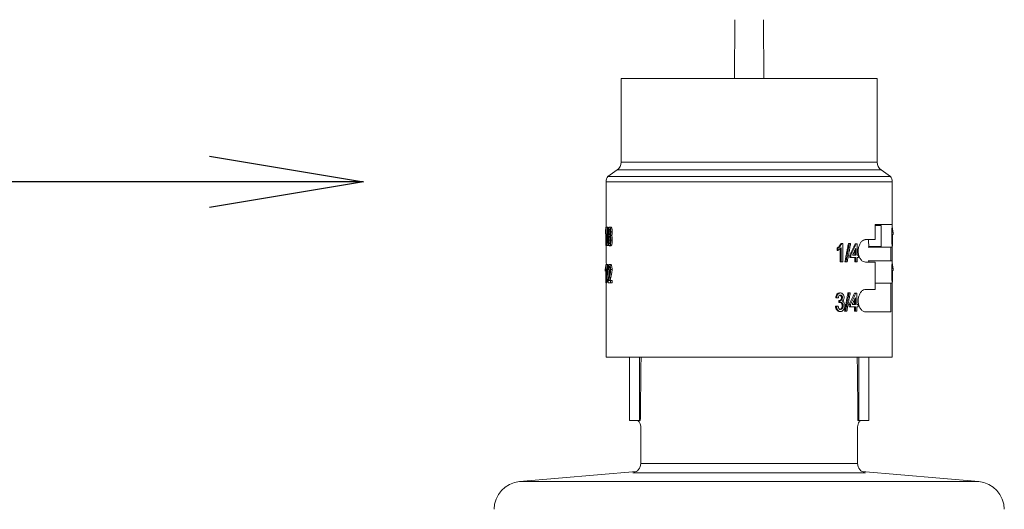
# Model space of a CAD drawing. Extents: x -0.1 to 17.6, y 2.4 to 16.
# Drawn here: x 9.7 to 10.5, y 15.4 to 15.8 of the extents above; entities that cross this region are included whole.
import ezdxf

# ---------------------------------------------------------------- set-up
doc = ezdxf.new("R2010")
doc.units = 0
doc.header["$MEASUREMENT"] = 0
doc.layers.add('IRR-DETAIL', color=7, linetype='CONTINUOUS')
doc.layers.add('TEXT_BUBBLE', color=5, linetype='CONTINUOUS')

msp = doc.modelspace()

# ---------------------------------------------------------------- linework, layer by layer
at = {"layer": 'IRR-DETAIL', "color": 7, "linetype": 'Continuous', "lineweight": 15}
for p, q in [((10.2943, 15.80148), (10.29419, 15.75195)), ((10.31868, 15.75195), (10.31857, 15.80148)), ((10.19848, 15.75195), (10.19848, 15.68136)), ((10.19848, 15.75195), (10.41438, 15.75195)), ((10.41438, 15.68136), (10.41438, 15.75195)), ((10.19848, 15.68136), (10.41438, 15.68136)), ((10.1951, 15.67486), (10.18731, 15.6694)), ((10.42556, 15.6694), (10.18731, 15.6694)), ((10.4123, 15.67486), (10.1951, 15.67486)), ((10.41777, 15.67486), (10.4123, 15.67486)), ((10.42556, 15.6694), (10.41777, 15.67486)), ((10.42708, 15.66473), (10.18578, 15.66473)), ((10.18578, 15.66473), (10.18578, 15.62868)), ((10.42708, 15.62856), (10.42708, 15.66473)), ((10.41263, 15.61606), (10.41263, 15.62876)), ((10.41263, 15.62876), (10.42708, 15.62876)), ((10.41794, 15.62806), (10.41263, 15.62806)), ((10.41794, 15.61917), (10.41794, 15.62806)), ((10.1851, 15.62088), (10.1851, 15.6227)), ((10.18548, 15.61115), (10.18548, 15.62315)), ((10.18572, 15.62656), (10.18697, 15.62656)), ((10.18572, 15.62656), (10.18572, 15.61115)), ((10.18732, 15.62656), (10.18701, 15.62656)), ((10.41794, 15.61028), (10.41794, 15.61917)), ((10.42744, 15.61068), (10.42744, 15.62042)), ((10.42781, 15.62042), (10.42781, 15.62224)), ((10.18653, 15.61115), (10.18627, 15.61115)), ((10.38537, 15.61269), (10.38449, 15.61269)), ((10.38537, 15.61269), (10.38537, 15.59728)), ((10.39204, 15.61269), (10.391, 15.61269)), ((10.39763, 15.6125), (10.3967, 15.6125)), ((10.39763, 15.6125), (10.39763, 15.60301)), ((10.40467, 15.61606), (10.41263, 15.61606)), ((10.40745, 15.61028), (10.41794, 15.61028)), ((10.40745, 15.60971), (10.40745, 15.61028)), ((10.18578, 15.60992), (10.18578, 15.5982)), ((10.38057, 15.60702), (10.38057, 15.60884)), ((10.38135, 15.60702), (10.38135, 15.60884)), ((10.38319, 15.59728), (10.38319, 15.60929)), ((10.38399, 15.59728), (10.38399, 15.60929)), ((10.39125, 15.60104), (10.39125, 15.60301)), ((10.39214, 15.60104), (10.39214, 15.60301)), ((10.39643, 15.60301), (10.39373, 15.60301)), ((10.39549, 15.60301), (10.39549, 15.6067)), ((10.39643, 15.60301), (10.39643, 15.60867)), ((10.39881, 15.60301), (10.39763, 15.60301)), ((10.39881, 15.60301), (10.39881, 15.60104)), ((10.42599, 15.60971), (10.4069, 15.60971)), ((10.42708, 15.60971), (10.42599, 15.60971)), ((10.42599, 15.60971), (10.42599, 15.59828)), ((10.42708, 15.59808), (10.42708, 15.6098)), ((10.18565, 15.59514), (10.18691, 15.59514)), ((10.18565, 15.59514), (10.18565, 15.57973)), ((10.18722, 15.59514), (10.18692, 15.59514)), ((10.38399, 15.59728), (10.38319, 15.59728)), ((10.38537, 15.59728), (10.38399, 15.59728)), ((10.38915, 15.59728), (10.38808, 15.59728)), ((10.39214, 15.60104), (10.39125, 15.60104)), ((10.39643, 15.60104), (10.39214, 15.60104)), ((10.39549, 15.59728), (10.39549, 15.60104)), ((10.39643, 15.59728), (10.39549, 15.59728)), ((10.39643, 15.59728), (10.39643, 15.60104)), ((10.39763, 15.59728), (10.39643, 15.59728)), ((10.39763, 15.60104), (10.39763, 15.59728)), ((10.39881, 15.60104), (10.39763, 15.60104)), ((10.41263, 15.59701), (10.40467, 15.59701)), ((10.42599, 15.59828), (10.4069, 15.59828)), ((10.40745, 15.59701), (10.40745, 15.59828)), ((10.41263, 15.57415), (10.41263, 15.59701)), ((10.42599, 15.59828), (10.42708, 15.59828)), ((10.18505, 15.58946), (10.18505, 15.59128)), ((10.18542, 15.57973), (10.18542, 15.59173)), ((10.42744, 15.58019), (10.42744, 15.58992)), ((10.42781, 15.58992), (10.42781, 15.59175)), ((10.18578, 15.57944), (10.18578, 15.517)), ((10.18644, 15.57973), (10.18619, 15.57973)), ((10.18957, 15.57973), (10.18733, 15.57973)), ((10.18957, 15.5817), (10.18785, 15.5817)), ((10.19079, 15.5817), (10.18957, 15.5817)), ((10.18957, 15.5817), (10.18957, 15.57973)), ((10.19079, 15.57973), (10.18957, 15.57973)), ((10.19079, 15.5817), (10.19079, 15.57973)), ((10.42599, 15.57923), (10.41263, 15.57923)), ((10.42599, 15.57923), (10.42599, 15.5551)), ((10.42708, 15.57923), (10.42599, 15.57923)), ((10.42708, 15.517), (10.42708, 15.57932)), ((10.39171, 15.57111), (10.39066, 15.57111)), ((10.39732, 15.57091), (10.39638, 15.57091)), ((10.39732, 15.57091), (10.39732, 15.56143)), ((10.40467, 15.57415), (10.41263, 15.57415)), ((10.39092, 15.55945), (10.39092, 15.56143)), ((10.39181, 15.55945), (10.39181, 15.56143)), ((10.39611, 15.56143), (10.39341, 15.56143)), ((10.39518, 15.56143), (10.39518, 15.56513)), ((10.39611, 15.56143), (10.39611, 15.56708)), ((10.39851, 15.56143), (10.39732, 15.56143)), ((10.39851, 15.56143), (10.39851, 15.55945)), ((10.38881, 15.5557), (10.38773, 15.5557)), ((10.39181, 15.55945), (10.39092, 15.55945)), ((10.39611, 15.55945), (10.39181, 15.55945)), ((10.39518, 15.5557), (10.39518, 15.55945)), ((10.39611, 15.5557), (10.39518, 15.5557)), ((10.39611, 15.5557), (10.39611, 15.55945)), ((10.39732, 15.5557), (10.39611, 15.5557)), ((10.39732, 15.55945), (10.39732, 15.5557)), ((10.39851, 15.55945), (10.39732, 15.55945)), ((10.42599, 15.5551), (10.40467, 15.5551)), ((10.18578, 15.517), (10.42708, 15.517)), ((10.20541, 15.517), (10.20541, 15.46354)), ((10.21398, 15.46354), (10.21398, 15.517)), ((10.39887, 15.517), (10.39887, 15.46354)), ((10.40745, 15.46354), (10.40745, 15.517)), ((10.21398, 15.46354), (10.20541, 15.46354)), ((10.2146, 15.46354), (10.21398, 15.46354)), ((10.39887, 15.46354), (10.39826, 15.46354)), ((10.39887, 15.46354), (10.40745, 15.46354)), ((10.21492, 15.4274), (10.21515, 15.4556)), ((10.39794, 15.4274), (10.39772, 15.4556)), ((10.21145, 15.42068), (10.11272, 15.41204)), ((10.40453, 15.41956), (10.20833, 15.41956)), ((10.21492, 15.4274), (10.39794, 15.4274)), ((10.50015, 15.41204), (10.40142, 15.42068)), ((10.11272, 15.41204), (10.30643, 15.41204)), ((10.30643, 15.41204), (10.50015, 15.41204))]:
    msp.add_line(p, q, dxfattribs=at)
for centre, radius, start, end in [((10.19054, 15.68136), 0.00794, 305, 0), ((10.42232, 15.68136), 0.00794, 180, 235), ((10.19372, 15.66473), 0.00794, 143.90098, 180), ((10.41914, 15.66473), 0.00794, 0, 36.09902), ((10.20725, 15.42716), 0.00768, 278.07748, 1.78398), ((10.40561, 15.42716), 0.00768, 178.21602, 261.92252), ((10.11477, 15.38851), 0.02362, 95, 179.5), ((10.49809, 15.38851), 0.02362, 0.5, 85)]:
    msp.add_arc(centre, radius, start, end, dxfattribs=at)
for points, knots in [([(10.1859, 15.62656), (10.18587, 15.62701), (10.1858, 15.62815), (10.18579, 15.62848), (10.18578, 15.62868)], [0, 0, 0, 0, 0.397333, 1, 1, 1, 1]), ([(10.42708, 15.62876), (10.42708, 15.62865), (10.42708, 15.62842), (10.42697, 15.62662), (10.42684, 15.624), (10.42675, 15.62086), (10.42675, 15.61769), (10.42682, 15.61479), (10.42694, 15.61233), (10.42705, 15.61051), (10.42709, 15.60978), (10.42708, 15.60973), (10.42708, 15.60971)], [0, 0, 0, 0, 0.11487, 0.22976, 0.343337, 0.450486, 0.550218, 0.646808, 0.745997, 0.851546, 0.96362, 1, 1, 1, 1]), ([(10.1851, 15.6227), (10.18518, 15.62319), (10.18536, 15.62416), (10.18549, 15.62576), (10.18556, 15.62656)], [0, 0, 0, 0, 0.501506, 1, 1, 1, 1]), ([(10.18748, 15.61568), (10.18748, 15.6161), (10.18749, 15.61694), (10.18759, 15.61813), (10.18778, 15.61912), (10.18796, 15.61944), (10.18806, 15.6196)], [0, 0, 0, 0, 0.249687, 0.499179, 0.749038, 1, 1, 1, 1]), ([(10.18756, 15.62267), (10.18757, 15.62319), (10.18759, 15.62398), (10.18771, 15.62491), (10.18782, 15.62551), (10.18797, 15.626), (10.1882, 15.62646), (10.1884, 15.62652), (10.18853, 15.62656)], [0, 0, 0, 0, 0.248129, 0.371826, 0.498136, 0.622776, 0.749053, 1, 1, 1, 1]), ([(10.18806, 15.6196), (10.18798, 15.61974), (10.18784, 15.62001), (10.18767, 15.62074), (10.18758, 15.62167), (10.18757, 15.62233), (10.18756, 15.62267)], [0, 0, 0, 0, 0.251383, 0.501411, 0.750694, 1, 1, 1, 1]), ([(10.18853, 15.61865), (10.18843, 15.61862), (10.18829, 15.61857), (10.18813, 15.61819), (10.18801, 15.61767), (10.1879, 15.61683), (10.18789, 15.61609), (10.18788, 15.61572)], [0, 0, 0, 0, 0.250801, 0.3751913, 0.5017275, 0.7508138, 1, 1, 1, 1]), ([(10.18854, 15.62478), (10.18847, 15.62476), (10.18835, 15.62473), (10.18822, 15.62449), (10.18813, 15.62423), (10.18806, 15.6239), (10.18799, 15.62339), (10.18798, 15.62295), (10.18798, 15.62266)], [0, 0, 0, 0, 0.251099, 0.377562, 0.502058, 0.62638, 0.752093, 1, 1, 1, 1]), ([(10.18921, 15.62266), (10.189, 15.62266), (10.18859, 15.62266), (10.18818, 15.62266), (10.18798, 15.62266)], [0, 0, 0, 0, 0.5, 1, 1, 1, 1]), ([(10.18798, 15.62266), (10.18798, 15.62251), (10.18798, 15.62221), (10.18801, 15.62176), (10.18806, 15.62135), (10.18812, 15.621), (10.18821, 15.62073), (10.18835, 15.62048), (10.18847, 15.62045), (10.18854, 15.62043)], [0, 0, 0, 0, 0.124608, 0.249119, 0.37538, 0.498698, 0.621108, 0.747151, 1, 1, 1, 1]), ([(10.18853, 15.62656), (10.18874, 15.62656), (10.18915, 15.62656), (10.18956, 15.62656), (10.18976, 15.62656)], [0, 0, 0, 0, 0.5, 1, 1, 1, 1]), ([(10.18853, 15.62656), (10.18867, 15.62652), (10.18888, 15.62645), (10.18914, 15.62599), (10.18932, 15.62549), (10.18946, 15.62488), (10.18961, 15.62395), (10.18963, 15.62315), (10.18965, 15.62262)], [0, 0, 0, 0, 0.250908, 0.37689, 0.50189, 0.628878, 0.751892, 1, 1, 1, 1]), ([(10.18926, 15.61566), (10.18925, 15.61604), (10.18923, 15.6168), (10.1891, 15.61766), (10.18895, 15.61819), (10.18878, 15.61857), (10.18863, 15.61862), (10.18853, 15.61865)], [0, 0, 0, 0, 0.2491082, 0.4980658, 0.625654, 0.7491493, 1, 1, 1, 1]), ([(10.18915, 15.62257), (10.18914, 15.62272), (10.18914, 15.62301), (10.18911, 15.62345), (10.18905, 15.62384), (10.18897, 15.62419), (10.18888, 15.62447), (10.18873, 15.62473), (10.18862, 15.62476), (10.18854, 15.62478)], [0, 0, 0, 0, 0.124578, 0.249089, 0.372635, 0.498744, 0.621511, 0.750206, 1, 1, 1, 1]), ([(10.18854, 15.62043), (10.18862, 15.62045), (10.18874, 15.62048), (10.18888, 15.62071), (10.18897, 15.62098), (10.18905, 15.62132), (10.18913, 15.62183), (10.18914, 15.62227), (10.18915, 15.62257)], [0, 0, 0, 0, 0.2510967, 0.3798079, 0.5020015, 0.6274027, 0.7518699, 1, 1, 1, 1]), ([(10.18965, 15.62262), (10.18964, 15.62229), (10.18963, 15.62164), (10.18951, 15.62073), (10.18934, 15.62014), (10.18919, 15.6198), (10.18911, 15.61966), (10.18907, 15.6196)], [0, 0, 0, 0, 0.249141, 0.498318, 0.748283, 0.874031, 1, 1, 1, 1]), ([(10.18907, 15.6196), (10.18927, 15.6196), (10.18968, 15.6196), (10.19008, 15.6196), (10.19029, 15.6196)], [0, 0, 0, 0, 0.499997, 1, 1, 1, 1]), ([(10.18907, 15.6196), (10.18917, 15.61942), (10.18938, 15.61906), (10.18961, 15.61806), (10.18974, 15.61688), (10.18976, 15.61605), (10.18976, 15.61563)], [0, 0, 0, 0, 0.250994, 0.500856, 0.75041, 1, 1, 1, 1]), ([(10.18976, 15.62656), (10.1899, 15.62652), (10.19011, 15.62645), (10.19037, 15.62598), (10.19054, 15.62549), (10.19068, 15.62488), (10.19083, 15.62395), (10.19085, 15.62315), (10.19087, 15.62262)], [0, 0, 0, 0, 0.249695, 0.375257, 0.500142, 0.627229, 0.750636, 1, 1, 1, 1]), ([(10.19087, 15.62262), (10.19086, 15.62229), (10.19085, 15.62164), (10.19073, 15.62073), (10.19056, 15.62014), (10.19041, 15.6198), (10.19033, 15.61966), (10.19029, 15.6196)], [0, 0, 0, 0, 0.250051, 0.499712, 0.749347, 0.87463, 1, 1, 1, 1]), ([(10.19029, 15.6196), (10.19039, 15.61942), (10.1906, 15.61905), (10.19083, 15.61806), (10.19096, 15.61688), (10.19097, 15.61605), (10.19098, 15.61563)], [0, 0, 0, 0, 0.249881, 0.499511, 0.749577, 1, 1, 1, 1]), ([(10.42781, 15.62224), (10.42773, 15.62273), (10.42756, 15.6237), (10.42743, 15.6253), (10.42737, 15.62609)], [0, 0, 0, 0, 0.501506, 1, 1, 1, 1]), ([(10.18579, 15.60992), (10.18579, 15.60998), (10.18579, 15.61008), (10.18583, 15.61083), (10.18585, 15.61116)], [0, 0, 0, 0, 0.566841, 1, 1, 1, 1]), ([(10.18854, 15.61095), (10.18839, 15.611), (10.18815, 15.61108), (10.1879, 15.61169), (10.18774, 15.61231), (10.18762, 15.61305), (10.1875, 15.61416), (10.18749, 15.61507), (10.18748, 15.61568)], [0, 0, 0, 0, 0.250568, 0.374092, 0.50139, 0.626806, 0.751382, 1, 1, 1, 1]), ([(10.18788, 15.61572), (10.18789, 15.61534), (10.1879, 15.61476), (10.18796, 15.61405), (10.18803, 15.61358), (10.18813, 15.61322), (10.1883, 15.61284), (10.18844, 15.61277), (10.18854, 15.61273)], [0, 0, 0, 0, 0.252742, 0.378945, 0.496117, 0.615928, 0.741194, 1, 1, 1, 1]), ([(10.18854, 15.61273), (10.18864, 15.61276), (10.18879, 15.6128), (10.18896, 15.61318), (10.18911, 15.61369), (10.18923, 15.61454), (10.18925, 15.61529), (10.18926, 15.61566)], [0, 0, 0, 0, 0.250906, 0.375684, 0.501971, 0.750951, 1, 1, 1, 1]), ([(10.18976, 15.61563), (10.18975, 15.61503), (10.18972, 15.61381), (10.18948, 15.61249), (10.18923, 15.61168), (10.18894, 15.61108), (10.1887, 15.611), (10.18854, 15.61095)], [0, 0, 0, 0, 0.248843, 0.497903, 0.624668, 0.749099, 1, 1, 1, 1]), ([(10.18854, 15.61095), (10.18874, 15.61095), (10.18915, 15.61095), (10.18956, 15.61095), (10.18977, 15.61095)], [0, 0, 0, 0, 0.499996, 1, 1, 1, 1]), ([(10.18918, 15.61701), (10.18917, 15.61694), (10.18912, 15.61656), (10.18912, 15.6161), (10.18912, 15.61572)], [0, 0, 0, 0, 0.164433, 1, 1, 1, 1]), ([(10.18912, 15.61572), (10.18912, 15.61533), (10.18913, 15.61485), (10.18917, 15.61441), (10.18918, 15.61432)], [0, 0, 0, 0, 0.802047, 1, 1, 1, 1]), ([(10.18976, 15.61563), (10.18997, 15.61563), (10.19037, 15.61563), (10.19078, 15.61563), (10.19098, 15.61563)], [0, 0, 0, 0, 0.499996, 1, 1, 1, 1]), ([(10.19098, 15.61563), (10.19097, 15.61503), (10.19094, 15.61382), (10.1907, 15.61249), (10.19045, 15.61168), (10.19016, 15.61108), (10.18993, 15.611), (10.18977, 15.61095)], [0, 0, 0, 0, 0.250029, 0.499647, 0.626288, 0.750365, 1, 1, 1, 1]), ([(10.38057, 15.60884), (10.38121, 15.60933), (10.38249, 15.6103), (10.38328, 15.6119), (10.38367, 15.61269)], [0, 0, 0, 0, 0.500714, 1, 1, 1, 1]), ([(10.38135, 15.60884), (10.38199, 15.60933), (10.38328, 15.6103), (10.38409, 15.6119), (10.38449, 15.61269)], [0, 0, 0, 0, 0.501507, 1, 1, 1, 1]), ([(10.40467, 15.59701), (10.40398, 15.59713), (10.40259, 15.59736), (10.40065, 15.59916), (10.39918, 15.60177), (10.39842, 15.60492), (10.39843, 15.60809), (10.3991, 15.61099), (10.40033, 15.61345), (10.40203, 15.61527), (10.40357, 15.616), (10.40446, 15.61605), (10.40467, 15.61606)], [0, 0, 0, 0, 0.11487, 0.22976, 0.343336, 0.450487, 0.550219, 0.646809, 0.745996, 0.851546, 0.96362, 1, 1, 1, 1]), ([(10.40707, 15.61606), (10.40709, 15.6155), (10.40714, 15.614), (10.40728, 15.61207), (10.4074, 15.61067), (10.40746, 15.61011), (10.40745, 15.61033), (10.40745, 15.61036)], [0, 0, 0, 0, 0.159066, 0.425988, 0.693769, 0.961205, 1, 1, 1, 1]), ([(10.18505, 15.59128), (10.18514, 15.59177), (10.1853, 15.59274), (10.18543, 15.59434), (10.1855, 15.59514)], [0, 0, 0, 0, 0.50151, 1, 1, 1, 1]), ([(10.18594, 15.59514), (10.18594, 15.59526), (10.1859, 15.59625), (10.18581, 15.5975), (10.18579, 15.59796), (10.18578, 15.5982)], [0, 0, 0, 0, 0.065612, 0.524954, 1, 1, 1, 1]), ([(10.18737, 15.59079), (10.18739, 15.59136), (10.18742, 15.59223), (10.18752, 15.59327), (10.18764, 15.59397), (10.18779, 15.59451), (10.18803, 15.59503), (10.18825, 15.59509), (10.18839, 15.59514)], [0, 0, 0, 0, 0.248842, 0.377746, 0.498478, 0.623512, 0.749192, 1, 1, 1, 1]), ([(10.18962, 15.59514), (10.18942, 15.59514), (10.18901, 15.59514), (10.1886, 15.59514), (10.18839, 15.59514)], [0, 0, 0, 0, 0.5, 1, 1, 1, 1]), ([(10.18839, 15.59514), (10.18854, 15.59509), (10.18875, 15.59503), (10.18902, 15.59451), (10.1892, 15.59396), (10.18934, 15.59329), (10.18948, 15.59228), (10.1895, 15.59144), (10.18952, 15.59088)], [0, 0, 0, 0, 0.250799, 0.376045, 0.501676, 0.626839, 0.751583, 1, 1, 1, 1]), ([(10.18962, 15.59514), (10.18977, 15.59509), (10.18998, 15.59503), (10.19025, 15.59451), (10.19048, 15.59378), (10.19069, 15.59256), (10.19072, 15.59144), (10.19073, 15.59088)], [0, 0, 0, 0, 0.249859, 0.374847, 0.500544, 0.750051, 1, 1, 1, 1]), ([(10.42708, 15.59828), (10.42708, 15.59817), (10.42708, 15.59794), (10.42697, 15.59614), (10.42684, 15.59352), (10.42675, 15.59038), (10.42675, 15.58721), (10.42682, 15.58431), (10.42694, 15.58185), (10.42705, 15.58003), (10.42709, 15.5793), (10.42708, 15.57925), (10.42708, 15.57923)], [0, 0, 0, 0, 0.11487, 0.22976, 0.343336, 0.450487, 0.550219, 0.646809, 0.745996, 0.851546, 0.96362, 1, 1, 1, 1]), ([(10.42781, 15.59175), (10.42773, 15.59223), (10.42756, 15.59321), (10.42743, 15.5948), (10.42737, 15.5956)], [0, 0, 0, 0, 0.501506, 1, 1, 1, 1]), ([(10.18737, 15.5811), (10.18744, 15.58195), (10.1876, 15.58365), (10.18792, 15.58488), (10.18808, 15.5855)], [0, 0, 0, 0, 0.498393, 1, 1, 1, 1]), ([(10.18838, 15.59336), (10.1883, 15.59333), (10.18816, 15.59329), (10.18801, 15.59293), (10.18792, 15.59258), (10.18785, 15.59214), (10.18779, 15.59148), (10.18778, 15.59095), (10.18777, 15.59059)], [0, 0, 0, 0, 0.250657, 0.375454, 0.501459, 0.622017, 0.751168, 1, 1, 1, 1]), ([(10.18808, 15.5855), (10.18827, 15.58627), (10.18857, 15.58743), (10.18889, 15.589), (10.18898, 15.58991), (10.18901, 15.59046), (10.18902, 15.59073), (10.18902, 15.59087)], [0, 0, 0, 0, 0.501049, 0.750681, 0.87535, 0.937664, 1, 1, 1, 1]), ([(10.18902, 15.59087), (10.18901, 15.5912), (10.189, 15.59185), (10.18887, 15.59255), (10.18874, 15.59298), (10.18859, 15.59329), (10.18847, 15.59333), (10.18838, 15.59336)], [0, 0, 0, 0, 0.248709, 0.497799, 0.624729, 0.748979, 1, 1, 1, 1]), ([(10.18952, 15.59088), (10.1895, 15.59025), (10.18946, 15.58898), (10.18909, 15.58676), (10.18874, 15.58544), (10.1885, 15.58456)], [0, 0, 0, 0, 0.248785, 0.49856, 1, 1, 1, 1]), ([(10.19073, 15.59088), (10.19053, 15.59088), (10.19012, 15.59088), (10.18972, 15.59088), (10.18952, 15.59088)], [0, 0, 0, 0, 0.499996, 1, 1, 1, 1]), ([(10.19073, 15.59088), (10.19072, 15.59025), (10.19068, 15.58899), (10.19032, 15.58676), (10.18996, 15.58544), (10.18973, 15.58456)], [0, 0, 0, 0, 0.249467, 0.499426, 1, 1, 1, 1]), ([(10.37942, 15.56716), (10.37951, 15.56767), (10.37968, 15.56869), (10.38026, 15.56982), (10.3809, 15.57049), (10.38162, 15.57099), (10.38224, 15.57106), (10.38264, 15.57111)], [0, 0, 0, 0, 0.250388, 0.500046, 0.625928, 0.75053, 1, 1, 1, 1]), ([(10.38019, 15.56716), (10.38028, 15.56767), (10.38046, 15.56869), (10.38104, 15.56982), (10.38168, 15.57049), (10.38242, 15.57099), (10.38303, 15.57106), (10.38345, 15.57111)], [0, 0, 0, 0, 0.249257, 0.498384, 0.624397, 0.749337, 1, 1, 1, 1]), ([(10.38349, 15.56933), (10.38325, 15.5693), (10.38288, 15.56926), (10.38245, 15.56896), (10.38207, 15.56856), (10.38175, 15.56787), (10.38166, 15.56727), (10.38161, 15.56696)], [0, 0, 0, 0, 0.25073, 0.375566, 0.501692, 0.750686, 1, 1, 1, 1]), ([(10.38345, 15.57111), (10.38331, 15.57111), (10.38304, 15.57111), (10.38278, 15.57111), (10.38264, 15.57111)], [0, 0, 0, 0, 0.499998, 1, 1, 1, 1]), ([(10.38435, 15.56713), (10.38433, 15.56742), (10.3843, 15.56785), (10.3841, 15.56837), (10.38389, 15.56871), (10.38364, 15.569), (10.38325, 15.56927), (10.38291, 15.56931), (10.38269, 15.56933)], [0, 0, 0, 0, 0.249613, 0.374169, 0.500053, 0.627469, 0.750483, 1, 1, 1, 1]), ([(10.38345, 15.57111), (10.38385, 15.57106), (10.38466, 15.57095), (10.38553, 15.57023), (10.38604, 15.56943), (10.38642, 15.56851), (10.38649, 15.56772), (10.38653, 15.56719)], [0, 0, 0, 0, 0.251026, 0.501223, 0.623616, 0.749802, 1, 1, 1, 1]), ([(10.38517, 15.56713), (10.38515, 15.56742), (10.38512, 15.56785), (10.38492, 15.56837), (10.38471, 15.56871), (10.38445, 15.569), (10.38405, 15.56927), (10.38372, 15.56931), (10.38349, 15.56933)], [0, 0, 0, 0, 0.248402, 0.372603, 0.49832, 0.625887, 0.749256, 1, 1, 1, 1]), ([(10.40467, 15.5551), (10.40398, 15.55522), (10.40259, 15.55545), (10.40065, 15.55725), (10.39918, 15.55986), (10.39842, 15.56301), (10.39843, 15.56618), (10.3991, 15.56908), (10.40033, 15.57154), (10.40203, 15.57336), (10.40357, 15.57409), (10.40446, 15.57414), (10.40467, 15.57415)], [0, 0, 0, 0, 0.11487, 0.22976, 0.343336, 0.450488, 0.550217, 0.646807, 0.745997, 0.851545, 0.963621, 1, 1, 1, 1]), ([(10.38231, 15.56477), (10.38257, 15.5648), (10.38309, 15.56485), (10.38367, 15.56525), (10.38404, 15.5657), (10.3843, 15.56629), (10.38433, 15.56679), (10.38435, 15.56713)], [0, 0, 0, 0, 0.2502012, 0.5002416, 0.6250724, 0.7504929, 1, 1, 1, 1]), ([(10.38369, 15.56322), (10.38356, 15.56322), (10.38329, 15.56322), (10.38302, 15.56322), (10.38288, 15.56322)], [0, 0, 0, 0, 0.500002, 1, 1, 1, 1]), ([(10.38495, 15.56035), (10.38493, 15.56072), (10.3849, 15.56127), (10.38466, 15.56194), (10.3844, 15.56239), (10.38409, 15.56276), (10.3836, 15.56313), (10.38317, 15.56319), (10.38288, 15.56322)], [0, 0, 0, 0, 0.249768, 0.374602, 0.500273, 0.627929, 0.75074, 1, 1, 1, 1]), ([(10.38311, 15.56477), (10.38337, 15.5648), (10.38389, 15.56485), (10.38448, 15.56524), (10.38486, 15.5657), (10.38512, 15.56629), (10.38515, 15.56679), (10.38517, 15.56713)], [0, 0, 0, 0, 0.251334, 0.502016, 0.626827, 0.751836, 1, 1, 1, 1]), ([(10.38578, 15.56035), (10.38575, 15.56072), (10.38572, 15.56127), (10.38548, 15.56194), (10.38522, 15.56239), (10.3849, 15.56276), (10.38441, 15.56313), (10.38398, 15.56319), (10.38369, 15.56322)], [0, 0, 0, 0, 0.2485875, 0.3730519, 0.4985447, 0.6263345, 0.7494863, 1, 1, 1, 1]), ([(10.38517, 15.56713), (10.38503, 15.56713), (10.38476, 15.56713), (10.38449, 15.56713), (10.38435, 15.56713)], [0, 0, 0, 0, 0.499995, 1, 1, 1, 1]), ([(10.38653, 15.56719), (10.38651, 15.56688), (10.38648, 15.56624), (10.38618, 15.56536), (10.38579, 15.56475), (10.3854, 15.56436), (10.38519, 15.56421), (10.38508, 15.56414)], [0, 0, 0, 0, 0.249198, 0.498578, 0.74851, 0.874147, 1, 1, 1, 1]), ([(10.38508, 15.56414), (10.38539, 15.56399), (10.386, 15.56371), (10.38667, 15.56277), (10.38708, 15.5616), (10.38711, 15.56076), (10.38713, 15.56034)], [0, 0, 0, 0, 0.251034, 0.50113, 0.750473, 1, 1, 1, 1]), ([(10.38003, 15.55985), (10.3799, 15.55985), (10.37964, 15.55985), (10.37939, 15.55985), (10.37926, 15.55985)], [0, 0, 0, 0, 0.500001, 1, 1, 1, 1]), ([(10.38273, 15.5555), (10.38228, 15.55555), (10.38161, 15.55563), (10.38082, 15.55618), (10.38013, 15.55693), (10.37948, 15.55815), (10.37933, 15.55928), (10.37926, 15.55985)], [0, 0, 0, 0, 0.249573, 0.374006, 0.500221, 0.749866, 1, 1, 1, 1]), ([(10.38353, 15.5555), (10.38308, 15.55555), (10.3824, 15.55563), (10.3816, 15.55618), (10.38091, 15.55692), (10.38025, 15.55815), (10.3801, 15.55928), (10.38003, 15.55985)], [0, 0, 0, 0, 0.250796, 0.37562, 0.501914, 0.751039, 1, 1, 1, 1]), ([(10.38145, 15.56005), (10.38151, 15.5597), (10.38164, 15.55901), (10.38197, 15.5582), (10.38238, 15.5577), (10.38287, 15.55736), (10.3833, 15.55731), (10.38358, 15.55728)], [0, 0, 0, 0, 0.249523, 0.498679, 0.623976, 0.747202, 1, 1, 1, 1]), ([(10.38353, 15.5555), (10.3834, 15.5555), (10.38313, 15.5555), (10.38286, 15.5555), (10.38273, 15.5555)], [0, 0, 0, 0, 0.500001, 1, 1, 1, 1]), ([(10.38277, 15.55728), (10.38308, 15.55732), (10.38353, 15.55737), (10.38406, 15.55777), (10.38449, 15.5583), (10.38488, 15.55918), (10.38493, 15.55996), (10.38495, 15.56035)], [0, 0, 0, 0, 0.249492, 0.37335, 0.500083, 0.749825, 1, 1, 1, 1]), ([(10.38713, 15.56034), (10.38709, 15.55971), (10.387, 15.55845), (10.38632, 15.5571), (10.3856, 15.55627), (10.38475, 15.55565), (10.38402, 15.55556), (10.38353, 15.5555)], [0, 0, 0, 0, 0.248729, 0.497872, 0.625248, 0.749139, 1, 1, 1, 1]), ([(10.38358, 15.55728), (10.38389, 15.55732), (10.38434, 15.55737), (10.38488, 15.55777), (10.38531, 15.5583), (10.38571, 15.55917), (10.38575, 15.55996), (10.38578, 15.56035)], [0, 0, 0, 0, 0.250787, 0.375045, 0.501841, 0.750998, 1, 1, 1, 1]), ([(10.21221, 15.46354), (10.21252, 15.46345), (10.21314, 15.46328), (10.21403, 15.46191), (10.21473, 15.4599), (10.21511, 15.45767), (10.21514, 15.45619), (10.21515, 15.4556)], [0, 0, 0, 0, 0.214679, 0.429376, 0.643724, 0.858141, 1, 1, 1, 1]), ([(10.39772, 15.4556), (10.39775, 15.45649), (10.39781, 15.45828), (10.39835, 15.46066), (10.39912, 15.46245), (10.39994, 15.4634), (10.40046, 15.4635), (10.40066, 15.46354)], [0, 0, 0, 0, 0.214555, 0.429109, 0.643626, 0.857995, 1, 1, 1, 1])]:
    msp.add_open_spline(points, degree=3, knots=knots, dxfattribs=at)
for points, degree in [([(10.18548, 15.62315), (10.1851, 15.62088)], 1), ([(10.18627, 15.61115), (10.18701, 15.62656)], 1), ([(10.18732, 15.62656), (10.18653, 15.61115)], 1), ([(10.18965, 15.62262), (10.18985, 15.62262), (10.19026, 15.62262), (10.19066, 15.62262), (10.19087, 15.62262)], 3), ([(10.42781, 15.62224), (10.42655, 15.62224)], 1), ([(10.42781, 15.62042), (10.42655, 15.62042)], 1), ([(10.18653, 15.61115), (10.18778, 15.61115)], 1), ([(10.18912, 15.61572), (10.18788, 15.61572)], 1), ([(10.38449, 15.61269), (10.38367, 15.61269)], 1), ([(10.38723, 15.59728), (10.39012, 15.61269)], 1), ([(10.38808, 15.59728), (10.391, 15.61269)], 1), ([(10.39204, 15.61269), (10.38915, 15.59728)], 1), ([(10.391, 15.61269), (10.39012, 15.61269)], 1), ([(10.39125, 15.60301), (10.39576, 15.6125)], 1), ([(10.39214, 15.60301), (10.3967, 15.6125)], 1), ([(10.3967, 15.6125), (10.39576, 15.6125)], 1), ([(10.38135, 15.60884), (10.38057, 15.60884)], 1), ([(10.38135, 15.60702), (10.38057, 15.60702)], 1), ([(10.38399, 15.60929), (10.38135, 15.60702)], 1), ([(10.39214, 15.60301), (10.39125, 15.60301)], 1), ([(10.39643, 15.60867), (10.39373, 15.60301)], 1), ([(10.18619, 15.57973), (10.18692, 15.59514)], 1), ([(10.18722, 15.59514), (10.18644, 15.57973)], 1), ([(10.38808, 15.59728), (10.38723, 15.59728)], 1), ([(10.18542, 15.59173), (10.18505, 15.58946)], 1), ([(10.18777, 15.59059), (10.18737, 15.59079)], 1), ([(10.18901, 15.59059), (10.18777, 15.59059)], 1), ([(10.18823, 15.59059), (10.18795, 15.58495)], 1), ([(10.42781, 15.59175), (10.42655, 15.59175)], 1), ([(10.42781, 15.58992), (10.42655, 15.58992)], 1), ([(10.18579, 15.57944), (10.1858, 15.57977)], 1), ([(10.18733, 15.57973), (10.18737, 15.5811)], 1), ([(10.1885, 15.58456), (10.18785, 15.5817)], 1), ([(10.18973, 15.58456), (10.1885, 15.58456)], 1), ([(10.18973, 15.58456), (10.18908, 15.5817)], 1), ([(10.38349, 15.56933), (10.38269, 15.56933)], 1), ([(10.38688, 15.5557), (10.38978, 15.57111)], 1), ([(10.38773, 15.5557), (10.39066, 15.57111)], 1), ([(10.39171, 15.57111), (10.38881, 15.5557)], 1), ([(10.39066, 15.57111), (10.38978, 15.57111)], 1), ([(10.39092, 15.56143), (10.39545, 15.57091)], 1), ([(10.39181, 15.56143), (10.39638, 15.57091)], 1), ([(10.39638, 15.57091), (10.39545, 15.57091)], 1), ([(10.38019, 15.56716), (10.37942, 15.56716)], 1), ([(10.38082, 15.56696), (10.37942, 15.56716)], 1), ([(10.38161, 15.56696), (10.38019, 15.56716)], 1), ([(10.38161, 15.56696), (10.38148, 15.56696), (10.38122, 15.56696), (10.38096, 15.56696), (10.38082, 15.56696)], 3), ([(10.38196, 15.56301), (10.3821, 15.56479)], 1), ([(10.38275, 15.56301), (10.38196, 15.56301)], 1), ([(10.3829, 15.56479), (10.3821, 15.56479)], 1), ([(10.38311, 15.56477), (10.38231, 15.56477)], 1), ([(10.38275, 15.56301), (10.3829, 15.56479)], 1), ([(10.38369, 15.56322), (10.38275, 15.56301)], 1), ([(10.3829, 15.56479), (10.38311, 15.56477)], 1), ([(10.39181, 15.56143), (10.39092, 15.56143)], 1), ([(10.39611, 15.56708), (10.39341, 15.56143)], 1), ([(10.37926, 15.55985), (10.38067, 15.56005)], 1), ([(10.38003, 15.55985), (10.38145, 15.56005)], 1), ([(10.38145, 15.56005), (10.38067, 15.56005)], 1), ([(10.38358, 15.55728), (10.38344, 15.55728), (10.38318, 15.55728), (10.38291, 15.55728), (10.38277, 15.55728)], 3), ([(10.38578, 15.56035), (10.38495, 15.56035)], 1), ([(10.38773, 15.5557), (10.38688, 15.5557)], 1), ([(10.21522, 15.517), (10.2146, 15.46354)], 1), ([(10.39826, 15.46354), (10.39764, 15.517)], 1)]:
    msp.add_open_spline(points, degree=degree, dxfattribs=at)
at = {"layer": 'TEXT_BUBBLE', "linetype": 'Continuous'}
for points in [[(9.85099, 15.68645, 0), (9.98099, 15.66478, 0), (9.85099, 15.64311, 0)], [(9.98099, 15.66478, 0), (9.42346, 15.66478, 0)]]:
    msp.add_polyline3d(points, dxfattribs=at)

doc.saveas('drawing.dxf')
